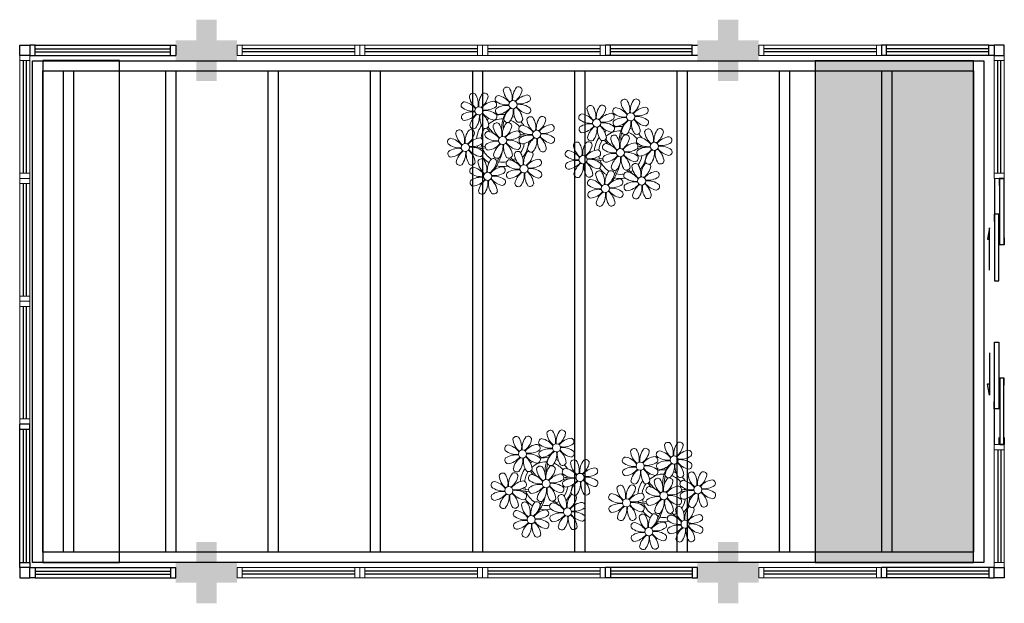
# Model space of a CAD drawing. Units: millimetres. Extents: x 2921 to 3644, y 954 to 1435.
# Drawn here: x 3063 to 3073, y 1297 to 1303 of the extents above; entities that cross this region are included whole.
import ezdxf

# ---------------------------------------------------------------- set-up
doc = ezdxf.new("R2010")
doc.units = ezdxf.units.MM
doc.linetypes.add('CONTINUO', pattern=[0])
doc.linetypes.add('TRACEJADA2', pattern=[0.375, 0.25, -0.125])
for name, color, linetype in [('BASE ELETRICA', 253, 'Continuous'), ('BASE ELÉTRICA 2', 30, 'Continuous'), ('LAYOUT', 4, 'Continuous')]:
    doc.layers.add(name, color=color, linetype=linetype)

# ---------------------------------------------------------------- blocks, each defined once
blk = doc.blocks.new('PERGOLA')
at = {"layer": 'BASE ELETRICA'}
for p, q in [((109631.0825, -73528.9079), (109631.0825, -73524.0079)), ((109631.0825, -73524.0079), (109640.3825, -73524.0079)), ((109640.3825, -73524.0079), (109640.3825, -73528.9079)), ((109631.1825, -73528.8079), (109631.1825, -73524.1079)), ((109631.1825, -73524.1079), (109640.2825, -73524.1079)), ((109631.9825, -73528.8079), (109631.9825, -73524.1079)), ((109632.0825, -73528.8079), (109632.0825, -73524.1079)), ((109632.9825, -73528.8079), (109632.9825, -73524.1079)), ((109633.0825, -73528.8079), (109633.0825, -73524.1079)), ((109633.9825, -73528.8079), (109633.9825, -73524.1079)), ((109634.0825, -73528.8079), (109634.0825, -73524.1079)), ((109634.9825, -73528.8079), (109634.9825, -73524.1079)), ((109635.0825, -73528.8079), (109635.0825, -73524.1079)), ((109635.9825, -73528.8079), (109635.9825, -73524.1079)), ((109636.0825, -73528.8079), (109636.0825, -73524.1079)), ((109636.9825, -73528.8079), (109636.9825, -73524.1079)), ((109637.0825, -73528.8079), (109637.0825, -73524.1079)), ((109637.9825, -73528.8079), (109637.9825, -73524.1079)), ((109638.0825, -73528.8079), (109638.0825, -73524.1079)), ((109638.9825, -73528.8079), (109638.9825, -73524.1079)), ((109639.0825, -73528.8079), (109639.0825, -73524.1079)), ((109639.9825, -73528.8079), (109639.9825, -73524.1079)), ((109640.0825, -73528.8079), (109640.0825, -73524.1079)), ((109640.2825, -73524.1079), (109640.2825, -73528.8079)), ((109640.2825, -73528.8079), (109631.1825, -73528.8079)), ((109640.3825, -73528.9079), (109631.0825, -73528.9079))]:
    blk.add_line(p, q, dxfattribs=at)
blk = doc.blocks.new('P8')
at = {"layer": 'BASE ELETRICA', "lineweight": 5}
for centre in [(1.76, 2.06), (-5.34, 0.59), (24.76, -0.31), (17.66, -1.78), (6.12, -3.59), (-7.82, -6.17), (-1.18, -4.96), (29.12, -5.96), (21.82, -7.32), (15.19, -8.54), (-3.19, -11.95), (3.45, -10.74), (26.45, -13.11), (19.81, -14.32)]:
    blk.add_circle(centre, 0.8, dxfattribs=at)
for centre, radius, start, end in [((-6.53, 3.3), 0.728, 54.2412, 163.9318), ((-9, 1.92), 3.5, 350.922, 34.2835), ((-1.97, 1.8), 3.44, 140.5128, 186.8599), ((-4.27, 3.35), 0.728, 9.2412, 118.9318), ((0.57, 4.76), 0.728, 54.2412, 163.9318), ((3.29, 5.3), 3.44, 185.5128, 231.8599), ((-1.9, 3.38), 3.5, 350.922, 34.2835), ((5.14, 3.27), 3.44, 140.5128, 186.8599), ((0.11, 5.58), 3.5, 305.922, 349.2835), ((5, 0.53), 3.44, 95.5128, 141.8599), ((2.84, 4.81), 0.728, 9.2412, 118.9318), ((4.47, 3.25), 0.728, 324.2412, 73.9318), ((-8.1, 1.67), 0.728, 99.2412, 208.9318), ((-8.86, -1.06), 3.5, 35.922, 79.2835), ((-3.81, 3.83), 3.44, 185.5128, 231.8599), ((-6.99, 4.12), 3.5, 305.922, 349.2835), ((-2.1, -0.94), 3.44, 95.5128, 141.8599), ((-2.63, 1.78), 0.728, 324.2412, 73.9318), ((-0.99, 3.13), 0.728, 99.2412, 208.9318), ((0.55, 5.43), 3.44, 230.5128, 276.8599), ((-1.76, 0.41), 3.5, 35.922, 79.2835), ((3.09, 5.71), 3.5, 260.922, 304.2835), ((2.97, -1.32), 3.44, 50.5128, 96.8599), ((23.57, 2.4), 0.728, 54.2412, 163.9318), ((26.3, 2.93), 3.44, 185.5128, 231.8599), ((21.11, 1.01), 3.5, 350.922, 34.2835), ((28.14, 0.9), 3.44, 140.5128, 186.8599), ((23.12, 3.21), 3.5, 305.922, 349.2835), ((25.84, 2.44), 0.728, 9.2412, 118.9318), ((-6.55, 3.97), 3.44, 230.5128, 276.8599), ((-6.67, -3.07), 3.5, 80.922, 124.2835), ((-8.58, 2.12), 3.44, 275.5128, 321.8599), ((-8.82, -6.75), 7.93, 54.9163, 59.0708), ((-6.87, -2.65), 3.44, 5.5128, 51.8599), ((-1.81, 2.24), 3.5, 215.922, 259.2835), ((-4.01, 4.25), 3.5, 260.922, 304.2835), ((-4.13, -2.78), 3.44, 50.5128, 96.8599), ((-1.18, -4.96), 5.09, 76.6257, 101.2054), ((-0.95, 0.87), 0.728, 144.2412, 253.9318), ((0.44, -1.6), 3.5, 80.922, 124.2835), ((-1.48, 3.59), 3.44, 275.5128, 321.8599), ((8.57, -4.96), 9.9, 144.6026, 166.3715), ((3.41, -1.47), 3.5, 125.922, 169.2835), ((-1.61, 0.85), 3.44, 320.5128, 6.8599), ((5.42, 0.73), 3.5, 170.922, 214.2835), ((0.23, -1.19), 3.44, 5.5128, 51.8599), ((5.29, 3.7), 3.5, 215.922, 259.2835), ((4.52, 0.98), 0.728, 279.2412, 28.9318), ((14.91, -0.7), 0.728, 99.2412, 208.9318), ((14.14, -3.42), 3.5, 35.922, 79.2835), ((16.47, 0.93), 0.728, 54.2412, 163.9318), ((19.19, 1.47), 3.44, 185.5128, 231.8599), ((14, -0.45), 3.5, 350.922, 34.2835), ((21.04, -0.57), 3.44, 140.5128, 186.8599), ((16.01, 1.75), 3.5, 305.922, 349.2835), ((20.9, -3.31), 3.44, 95.5128, 141.8599), ((18.74, 0.98), 0.728, 9.2412, 118.9318), ((20.37, -0.58), 0.728, 324.2412, 73.9318), ((22.01, 0.76), 0.728, 99.2412, 208.9318), ((23.56, 3.06), 3.44, 230.5128, 276.8599), ((21.24, -1.96), 3.5, 35.922, 79.2835), ((28.01, -1.84), 3.44, 95.5128, 141.8599), ((26.09, 3.35), 3.5, 260.922, 304.2835), ((27.47, 0.88), 0.728, 324.2412, 73.9318), ((-8.05, -0.6), 0.728, 144.2412, 253.9318), ((-3.69, -2.93), 3.5, 125.922, 169.2835), ((-1.18, -4.96), 5.09, 139.6216, 177.2535), ((-8.71, -0.62), 3.44, 320.5128, 6.8599), ((-1.68, -0.73), 3.5, 170.922, 214.2835), ((-1.18, -4.96), 5.09, 121.5115, 123.9034), ((-8.82, -6.75), 7.93, 40.153, 49.1957), ((-1.18, -4.96), 4.25, 117.8024, 125.3101), ((-2.37, -2.25), 0.728, 54.2412, 163.9318), ((-7.3, -5.44), 6.22, 38.976, 44.1425), ((-2.58, -0.48), 0.728, 279.2412, 28.9318), ((-4.84, -3.63), 3.5, 350.922, 34.2835), ((-1.18, -4.96), 4.25, 79.5079, 99.958), ((2.2, -3.75), 3.44, 140.5128, 186.8599), ((-0.1, -2.2), 0.728, 9.2412, 118.9318), ((8.57, -4.96), 9.6, 152.8823, 159.0916), ((-1.18, -4.96), 4.25, 74.1954, 75.3637), ((0.69, -0.7), 0.728, 189.2412, 298.9318), ((-1.18, -4.96), 4.25, 21.2258, 58.4551), ((-1.18, -4.96), 5.09, 36.338, 58.3289), ((2.95, -0.65), 0.728, 234.2412, 343.9318), ((3.36, -2.52), 0.728, 99.2412, 208.9318), ((2.6, -5.24), 3.5, 35.922, 79.2835), ((4.93, -0.88), 0.728, 54.2412, 163.9318), ((7.65, -0.35), 3.44, 185.5128, 231.8599), ((2.46, -2.26), 3.5, 350.922, 34.2835), ((9.49, -2.38), 3.44, 140.5128, 186.8599), ((4.47, -0.07), 3.5, 305.922, 349.2835), ((9.36, -5.12), 3.44, 95.5128, 141.8599), ((7.19, -0.83), 0.728, 9.2412, 118.9318), ((8.83, -2.4), 0.728, 324.2412, 73.9318), ((16.45, 1.6), 3.44, 230.5128, 276.8599), ((18.99, 1.88), 3.5, 260.922, 304.2835), ((18.87, -5.15), 3.44, 50.5128, 96.8599), ((22.06, -1.5), 0.728, 144.2412, 253.9318), ((23.44, -3.97), 3.5, 80.922, 124.2835), ((21.52, 1.22), 3.44, 275.5128, 321.8599), ((31.57, -7.33), 9.9, 144.6026, 166.3715), ((26.41, -3.84), 3.5, 125.922, 169.2835), ((21.39, -1.52), 3.44, 320.5128, 6.8599), ((28.42, -1.64), 3.5, 170.922, 214.2835), ((23.23, -3.55), 3.44, 5.5128, 51.8599), ((28.29, 1.34), 3.5, 215.922, 259.2835), ((25.97, -3.69), 3.44, 50.5128, 96.8599), ((27.52, -1.39), 0.728, 279.2412, 28.9318), ((-9.01, -3.46), 0.728, 54.2412, 163.9318), ((-6.29, -2.93), 3.44, 185.5128, 231.8599), ((-11.48, -4.85), 3.5, 350.922, 34.2835), ((-4.44, -4.96), 3.44, 140.5128, 186.8599), ((-9.47, -2.65), 3.5, 305.922, 349.2835), ((-6.41, -2.16), 0.728, 189.2412, 228.0026), ((-6.74, -3.41), 0.728, 9.2412, 118.9318), ((-6.41, -2.16), 0.728, 282.5071, 298.9318), ((-1.18, -4.96), 4.25, 145.4192, 172.0062), ((-3.94, -3.88), 0.728, 99.2412, 208.9318), ((-4.15, -2.12), 0.728, 234.2412, 343.9318), ((-4.7, -6.6), 3.5, 35.922, 79.2835), ((0.35, -1.71), 3.44, 185.5128, 231.8599), ((-7.3, -5.44), 6.22, 11.8879, 16.4018), ((-2.83, -1.43), 3.5, 305.922, 349.2835), ((2.06, -6.49), 3.44, 95.5128, 141.8599), ((1.53, -3.77), 0.728, 324.2412, 73.9318), ((4.21, -13.17), 9.86, 94.2878, 101.6908), ((4.21, -13.17), 9.56, 88.9574, 101.8062), ((4.91, -0.22), 3.44, 230.5128, 276.8599), ((4.79, -7.25), 3.5, 80.922, 124.2835), ((-1.18, -4.96), 4.25, 9.7434, 17.1061), ((-1.18, -4.96), 5.09, 12.0535, 15.1524), ((4.21, -13.17), 9.56, 83.3221, 84.8757), ((7.45, 0.07), 3.5, 260.922, 304.2835), ((7.33, -6.97), 3.44, 50.5128, 96.8599), ((14.95, -2.97), 0.728, 144.2412, 253.9318), ((16.34, -5.43), 3.5, 80.922, 124.2835), ((14.42, -0.25), 3.44, 275.5128, 321.8599), ((19.31, -5.3), 3.5, 125.922, 169.2835), ((14.29, -2.98), 3.44, 320.5128, 6.8599), ((21.32, -3.1), 3.5, 170.922, 214.2835), ((14.18, -9.12), 7.93, 54.9163, 59.0708), ((16.13, -5.02), 3.44, 5.5128, 51.8599), ((21.19, -0.13), 3.5, 215.922, 259.2835), ((21.82, -7.32), 5.09, 121.5115, 123.9034), ((14.18, -9.12), 7.93, 40.153, 49.1957), ((21.82, -7.32), 4.25, 117.8024, 125.3101), ((15.7, -7.81), 6.22, 38.976, 44.1425), ((20.42, -2.85), 0.728, 279.2412, 28.9318), ((21.82, -7.32), 5.09, 76.6257, 101.2054), ((21.82, -7.32), 4.25, 79.5079, 99.958), ((22.9, -4.57), 0.728, 9.2412, 118.9318), ((31.57, -7.33), 9.6, 152.8823, 159.0916), ((21.82, -7.32), 4.25, 74.1954, 75.3637), ((23.69, -3.07), 0.728, 189.2412, 298.9318), ((21.82, -7.32), 4.25, 21.2258, 58.4551), ((21.82, -7.32), 5.09, 36.338, 58.3289), ((25.96, -3.02), 0.728, 234.2412, 343.9318), ((27.93, -3.25), 0.728, 54.2412, 163.9318), ((30.65, -2.72), 3.44, 185.5128, 231.8599), ((25.46, -4.63), 3.5, 350.922, 34.2835), ((32.5, -4.75), 3.44, 140.5128, 186.8599), ((27.47, -2.44), 3.5, 305.922, 349.2835), ((30.2, -3.2), 0.728, 9.2412, 118.9318), ((-10.57, -5.1), 0.728, 99.2412, 208.9318), ((-9.03, -2.8), 3.44, 230.5128, 276.8599), ((-11.34, -7.82), 3.5, 35.922, 79.2835), ((-4.58, -7.7), 3.44, 95.5128, 141.8599), ((-6.49, -2.51), 3.5, 260.922, 304.2835), ((-6.53, 2), 7.99, 274.6501, 284.8641), ((-5.11, -4.98), 0.728, 324.2412, 73.9318), ((-3.89, -6.15), 0.728, 144.2412, 253.9318), ((-2.39, -1.58), 3.44, 230.5128, 276.8599), ((-2.51, -8.61), 3.5, 80.922, 124.2835), ((-4.42, -3.43), 3.44, 275.5128, 321.8599), ((0.47, -8.48), 3.5, 125.922, 169.2835), ((-4.55, -6.17), 3.44, 320.5128, 6.8599), ((2.48, -6.28), 3.5, 170.922, 214.2835), ((-2.71, -8.2), 3.44, 5.5128, 51.8599), ((2.35, -3.31), 3.5, 215.922, 259.2835), ((0.15, -1.3), 3.5, 260.922, 304.2835), ((0.03, -8.33), 3.44, 50.5128, 96.8599), ((1.58, -6.03), 0.728, 279.2412, 28.9318), ((-1.18, -4.96), 4.25, 326.3984, 353.8236), ((3.41, -4.78), 0.728, 144.2412, 253.9318), ((-1.18, -4.96), 5.09, 324.3663, 355.6451), ((2.88, -2.06), 3.44, 275.5128, 321.8599), ((7.77, -7.12), 3.5, 125.922, 169.2835), ((2.75, -4.8), 3.44, 320.5128, 6.8599), ((9.78, -4.92), 3.5, 170.922, 214.2835), ((4.59, -6.83), 3.44, 5.5128, 51.8599), ((9.65, -1.94), 3.5, 215.922, 259.2835), ((8.88, -4.67), 0.728, 279.2412, 28.9318), ((14, -5.83), 0.728, 54.2412, 163.9318), ((16.72, -5.3), 3.44, 185.5128, 231.8599), ((11.53, -7.21), 3.5, 350.922, 34.2835), ((18.56, -7.33), 3.44, 140.5128, 186.8599), ((13.54, -5.02), 3.5, 305.922, 349.2835), ((16.59, -4.53), 0.728, 189.2412, 228.0026), ((16.26, -5.78), 0.728, 9.2412, 118.9318), ((21.82, -7.32), 5.09, 139.6216, 177.2535), ((16.59, -4.53), 0.728, 282.5071, 298.9318), ((21.82, -7.32), 4.25, 145.4192, 172.0062), ((19.07, -6.25), 0.728, 99.2412, 208.9318), ((18.85, -4.48), 0.728, 234.2412, 343.9318), ((18.3, -8.97), 3.5, 35.922, 79.2835), ((20.63, -4.62), 0.728, 54.2412, 163.9318), ((23.35, -4.08), 3.44, 185.5128, 231.8599), ((18.16, -6), 3.5, 350.922, 34.2835), ((25.2, -6.12), 3.44, 140.5128, 186.8599), ((20.17, -3.8), 3.5, 305.922, 349.2835), ((25.06, -8.85), 3.44, 95.5128, 141.8599), ((24.53, -6.13), 0.728, 324.2412, 73.9318), ((27.22, -15.54), 9.86, 94.2878, 101.6908), ((26.37, -4.89), 0.728, 99.2412, 208.9318), ((27.91, -2.59), 3.44, 230.5128, 276.8599), ((25.6, -7.61), 3.5, 35.922, 79.2835), ((32.36, -7.49), 3.44, 95.5128, 141.8599), ((30.45, -2.3), 3.5, 260.922, 304.2835), ((31.83, -4.77), 0.728, 324.2412, 73.9318), ((-10.53, -7.36), 0.728, 144.2412, 253.9318), ((-9.14, -9.83), 3.5, 80.922, 124.2835), ((-11.06, -4.64), 3.44, 275.5128, 321.8599), ((-6.17, -9.7), 3.5, 125.922, 169.2835), ((-11.19, -7.38), 3.44, 320.5128, 6.8599), ((-4.16, -7.5), 3.5, 170.922, 214.2835), ((-9.35, -9.41), 3.44, 5.5128, 51.8599), ((-4.29, -4.52), 3.5, 215.922, 259.2835), ((-6.61, -9.55), 3.44, 50.5128, 96.8599), ((-5.94, 0.19), 6.42, 271.8189, 281.906), ((-1.18, -4.96), 4.25, 191.7544, 192.795), ((-1.18, -4.96), 4.25, 196.8647, 200.2384), ((-5.06, -7.25), 0.728, 279.2412, 28.9318), ((-1.18, -4.96), 4.25, 219.4845, 248.6966), ((-6.98, -7.29), 6.03, 324.6409, 3.3511), ((-6.74, -7.38), 5.49, 344.0711, 2.6448), ((-6.54, -13.62), 10.2, 36.2927, 45.4646), ((-6.54, -13.62), 10.5, 36.411, 41.5755), ((2.26, -8.03), 0.728, 54.2412, 163.9318), ((-0.21, -9.41), 3.5, 350.922, 34.2835), ((6.82, -9.53), 3.44, 140.5128, 186.8599), ((4.52, -7.98), 0.728, 9.2412, 118.9318), ((5.05, -6.35), 0.728, 189.2412, 298.9318), ((7.31, -6.3), 0.728, 234.2412, 343.9318), ((12.43, -7.47), 0.728, 99.2412, 208.9318), ((11.66, -10.19), 3.5, 35.922, 79.2835), ((18.43, -10.07), 3.44, 95.5128, 141.8599), ((17.9, -7.35), 0.728, 324.2412, 73.9318), ((20.61, -3.95), 3.44, 230.5128, 276.8599), ((20.5, -10.98), 3.5, 80.922, 124.2835), ((15.7, -7.81), 6.22, 11.8879, 16.4018), ((23.15, -3.67), 3.5, 260.922, 304.2835), ((23.03, -10.7), 3.44, 50.5128, 96.8599), ((27.22, -15.54), 9.56, 88.9574, 101.8062), ((26.41, -7.15), 0.728, 144.2412, 253.9318), ((27.8, -9.62), 3.5, 80.922, 124.2835), ((21.82, -7.32), 4.25, 9.7434, 17.1061), ((25.88, -4.43), 3.44, 275.5128, 321.8599), ((21.82, -7.32), 5.09, 12.0535, 15.1524), ((30.77, -9.49), 3.5, 125.922, 169.2835), ((27.22, -15.54), 9.56, 83.3221, 84.8757), ((25.75, -7.17), 3.44, 320.5128, 6.8599), ((32.78, -7.29), 3.5, 170.922, 214.2835), ((27.59, -9.2), 3.44, 5.5128, 51.8599), ((32.65, -4.31), 3.5, 215.922, 259.2835), ((30.33, -9.33), 3.44, 50.5128, 96.8599), ((31.88, -7.04), 0.728, 279.2412, 28.9318), ((-8.89, -8.93), 0.728, 189.2412, 298.9318), ((-6.63, -8.88), 0.728, 234.2412, 343.9318), ((-1.18, -4.96), 5.09, 214.7168, 225.8089), ((-4.38, -9.25), 0.728, 54.2412, 163.9318), ((-1.66, -8.71), 3.44, 185.5128, 231.8599), ((-6.85, -10.63), 3.5, 350.922, 34.2835), ((-1.18, -4.96), 5.09, 242.3459, 248.0677), ((0.19, -10.75), 3.44, 140.5128, 186.8599), ((-2.25, -7.71), 0.728, 189.2412, 298.9318), ((-4.84, -8.43), 3.5, 305.922, 349.2835), ((-2.11, -9.2), 0.728, 9.2412, 118.9318), ((-1.18, -4.96), 4.25, 268.8569, 310.9878), ((0.01, -7.66), 0.728, 234.2412, 343.9318), ((0.69, -9.66), 0.728, 99.2412, 208.9318), ((-0.08, -12.39), 3.5, 35.922, 79.2835), ((-1.18, -4.96), 5.09, 302.0643, 307.1567), ((4.98, -7.5), 3.44, 185.5128, 231.8599), ((1.8, -7.21), 3.5, 305.922, 349.2835), ((6.69, -12.27), 3.44, 95.5128, 141.8599), ((6.16, -9.55), 0.728, 324.2412, 73.9318), ((12.48, -9.73), 0.728, 144.2412, 253.9318), ((13.98, -5.17), 3.44, 230.5128, 276.8599), ((13.86, -12.2), 3.5, 80.922, 124.2835), ((11.95, -7.01), 3.44, 275.5128, 321.8599), ((16.83, -12.07), 3.5, 125.922, 169.2835), ((11.81, -9.75), 3.44, 320.5128, 6.8599), ((18.84, -9.87), 3.5, 170.922, 214.2835), ((13.66, -11.78), 3.44, 5.5128, 51.8599), ((18.71, -6.89), 3.5, 215.922, 259.2835), ((16.51, -4.88), 3.5, 260.922, 304.2835), ((16.4, -11.92), 3.44, 50.5128, 96.8599), ((16.48, -0.37), 7.99, 274.6501, 284.8641), ((17.06, -2.18), 6.42, 271.8189, 281.906), ((21.82, -7.32), 4.25, 191.7544, 192.795), ((21.82, -7.32), 4.25, 196.8647, 200.2384), ((17.94, -9.62), 0.728, 279.2412, 28.9318), ((19.11, -8.52), 0.728, 144.2412, 253.9318), ((18.58, -5.79), 3.44, 275.5128, 321.8599), ((23.47, -10.85), 3.5, 125.922, 169.2835), ((16.02, -9.66), 6.03, 324.6409, 3.3511), ((18.45, -8.53), 3.44, 320.5128, 6.8599), ((16.26, -9.74), 5.49, 344.0711, 2.6448), ((25.48, -8.65), 3.5, 170.922, 214.2835), ((20.29, -10.57), 3.44, 5.5128, 51.8599), ((25.35, -5.68), 3.5, 215.922, 259.2835), ((16.46, -15.99), 10.2, 36.2927, 45.4646), ((16.46, -15.99), 10.5, 36.411, 41.5755), ((24.58, -8.4), 0.728, 279.2412, 28.9318), ((21.82, -7.32), 4.25, 326.3984, 353.8236), ((21.82, -7.32), 5.09, 324.3663, 355.6451), ((27.53, -10.35), 0.728, 9.2412, 118.9318), ((28.05, -8.72), 0.728, 189.2412, 298.9318), ((30.31, -8.67), 0.728, 234.2412, 343.9318), ((-5.95, -10.88), 0.728, 99.2412, 208.9318), ((-4.4, -8.58), 3.44, 230.5128, 276.8599), ((-6.71, -13.6), 3.5, 35.922, 79.2835), ((0.05, -13.48), 3.44, 95.5128, 141.8599), ((-1.86, -8.3), 3.5, 260.922, 304.2835), ((-1.18, -4.96), 5.09, 265.1392, 283.4645), ((-0.48, -10.76), 0.728, 324.2412, 73.9318), ((0.74, -11.93), 0.728, 144.2412, 253.9318), ((2.24, -7.36), 3.44, 230.5128, 276.8599), ((2.12, -14.4), 3.5, 80.922, 124.2835), ((0.21, -9.21), 3.44, 275.5128, 321.8599), ((5.1, -14.26), 3.5, 125.922, 169.2835), ((0.08, -11.95), 3.44, 320.5128, 6.8599), ((7.11, -12.06), 3.5, 170.922, 214.2835), ((1.92, -13.98), 3.44, 5.5128, 51.8599), ((6.98, -9.09), 3.5, 215.922, 259.2835), ((4.78, -7.08), 3.5, 260.922, 304.2835), ((4.66, -14.11), 3.44, 50.5128, 96.8599), ((6.21, -11.81), 0.728, 279.2412, 28.9318), ((14.11, -11.3), 0.728, 189.2412, 298.9318), ((16.38, -11.25), 0.728, 234.2412, 343.9318), ((21.82, -7.32), 5.09, 214.7168, 225.8089), ((18.62, -11.61), 0.728, 54.2412, 163.9318), ((21.34, -11.08), 3.44, 185.5128, 231.8599), ((21.82, -7.32), 4.25, 219.4845, 248.6966), ((16.16, -13), 3.5, 350.922, 34.2835), ((23.19, -13.11), 3.44, 140.5128, 186.8599), ((20.75, -10.08), 0.728, 189.2412, 298.9318), ((18.17, -10.8), 3.5, 305.922, 349.2835), ((20.89, -11.57), 0.728, 9.2412, 118.9318), ((21.82, -7.32), 4.25, 268.8569, 310.9878), ((23.01, -10.03), 0.728, 234.2412, 343.9318), ((23.69, -12.03), 0.728, 99.2412, 208.9318), ((22.93, -14.76), 3.5, 35.922, 79.2835), ((21.82, -7.32), 5.09, 302.0643, 307.1567), ((25.26, -10.4), 0.728, 54.2412, 163.9318), ((27.98, -9.87), 3.44, 185.5128, 231.8599), ((22.79, -11.78), 3.5, 350.922, 34.2835), ((29.83, -11.9), 3.44, 140.5128, 186.8599), ((24.8, -9.58), 3.5, 305.922, 349.2835), ((29.69, -14.64), 3.44, 95.5128, 141.8599), ((29.16, -11.92), 0.728, 324.2412, 73.9318), ((-5.9, -13.15), 0.728, 144.2412, 253.9318), ((-4.51, -15.61), 3.5, 80.922, 124.2835), ((-6.43, -10.42), 3.44, 275.5128, 321.8599), ((-1.54, -15.48), 3.5, 125.922, 169.2835), ((-6.56, -13.16), 3.44, 320.5128, 6.8599), ((0.47, -13.28), 3.5, 170.922, 214.2835), ((-4.72, -15.2), 3.44, 5.5128, 51.8599), ((0.34, -10.31), 3.5, 215.922, 259.2835), ((-1.98, -15.33), 3.44, 50.5128, 96.8599), ((-0.43, -13.03), 0.728, 279.2412, 28.9318), ((17.06, -13.25), 0.728, 99.2412, 208.9318), ((16.29, -15.97), 3.5, 35.922, 79.2835), ((21.82, -7.32), 5.09, 242.3459, 248.0677), ((23.06, -15.85), 3.44, 95.5128, 141.8599), ((21.82, -7.32), 5.09, 265.1392, 283.4645), ((22.52, -13.13), 0.728, 324.2412, 73.9318), ((25.24, -9.73), 3.44, 230.5128, 276.8599), ((25.13, -16.77), 3.5, 80.922, 124.2835), ((27.78, -9.45), 3.5, 260.922, 304.2835), ((27.66, -16.48), 3.44, 50.5128, 96.8599), ((-4.26, -14.71), 0.728, 189.2412, 298.9318), ((-2, -14.66), 0.728, 234.2412, 343.9318), ((2.38, -13.5), 0.728, 189.2412, 298.9318), ((4.64, -13.45), 0.728, 234.2412, 343.9318), ((17.11, -15.51), 0.728, 144.2412, 253.9318), ((18.6, -10.95), 3.44, 230.5128, 276.8599), ((18.49, -17.98), 3.5, 80.922, 124.2835), ((16.57, -12.79), 3.44, 275.5128, 321.8599), ((21.46, -17.85), 3.5, 125.922, 169.2835), ((16.44, -15.53), 3.44, 320.5128, 6.8599), ((23.47, -15.65), 3.5, 170.922, 214.2835), ((18.28, -17.56), 3.44, 5.5128, 51.8599), ((23.34, -12.67), 3.5, 215.922, 259.2835), ((21.14, -10.66), 3.5, 260.922, 304.2835), ((21.02, -17.7), 3.44, 50.5128, 96.8599), ((22.57, -15.4), 0.728, 279.2412, 28.9318), ((23.74, -14.3), 0.728, 144.2412, 253.9318), ((23.21, -11.58), 3.44, 275.5128, 321.8599), ((28.1, -16.63), 3.5, 125.922, 169.2835), ((23.08, -14.32), 3.44, 320.5128, 6.8599), ((30.11, -14.43), 3.5, 170.922, 214.2835), ((24.92, -16.35), 3.44, 5.5128, 51.8599), ((29.98, -11.46), 3.5, 215.922, 259.2835), ((29.21, -14.18), 0.728, 279.2412, 28.9318), ((18.74, -17.08), 0.728, 189.2412, 298.9318), ((21, -17.03), 0.728, 234.2412, 343.9318), ((25.38, -15.86), 0.728, 189.2412, 298.9318), ((27.64, -15.82), 0.728, 234.2412, 343.9318)]:
    blk.add_arc(centre, radius, start, end, dxfattribs=at)
blk = doc.blocks.new('esquadria 1.50')
at = {"layer": 'BASE ELETRICA'}
for p, q in [((0.05, 0.0637), (1.15, 0.0637)), ((0.05, 0.0337), (1.15, 0.0337))]:
    blk.add_line(p, q, dxfattribs=at)
at = {"layer": 'BASE ELÉTRICA 2', "lineweight": 5}
for p, q in [((0, 0.1), (0.05, 0.1)), ((0, 0), (0, 0.1)), ((0.05, 0.1), (1.15, 0.1)), ((0.05, 0.1), (0.05, 0)), ((1.15, 0.1), (1.15, 0)), ((1.15, 0.1), (1.2, 0.1)), ((1.2, 0), (1.2, 0.1)), ((0.05, 0), (0, 0)), ((0.05, 0), (1.15, 0)), ((1.15, 0), (1.2, 0))]:
    blk.add_line(p, q, dxfattribs=at)
blk = doc.blocks.new('IMPLANT F')
at = {"layer": 'BASE ELETRICA'}
for points in [[(5874.7341, -272.7789), (5874.5341, -272.7789), (5874.5341, -272.9789), (5874.3341, -272.9789), (5874.3341, -272.7789), (5874.1341, -272.7789), (5874.1341, -272.5789), (5874.3341, -272.5789), (5874.3341, -272.3789), (5874.5341, -272.3789), (5874.5341, -272.5789), (5874.7341, -272.5789)], [(5879.8341, -272.7789), (5879.6341, -272.7789), (5879.6341, -272.9789), (5879.4341, -272.9789), (5879.4341, -272.7789), (5879.2341, -272.7789), (5879.2341, -272.5789), (5879.4341, -272.5789), (5879.4341, -272.3789), (5879.6341, -272.3789), (5879.6341, -272.5789), (5879.8341, -272.5789)], [(5879.8341, -272.7789), (5879.6341, -272.7789), (5879.6341, -272.9789), (5879.4341, -272.9789), (5879.4341, -272.7789), (5879.2341, -272.7789), (5879.2341, -272.5789), (5879.4341, -272.5789), (5879.4341, -272.3789), (5879.6341, -272.3789), (5879.6341, -272.5789), (5879.8341, -272.5789)], [(5874.7341, -277.8789), (5874.5341, -277.8789), (5874.5341, -278.0789), (5874.3341, -278.0789), (5874.3341, -277.8789), (5874.1341, -277.8789), (5874.1341, -277.6789), (5874.3341, -277.6789), (5874.3341, -277.4789), (5874.5341, -277.4789), (5874.5341, -277.6789), (5874.7341, -277.6789)], [(5879.8341, -277.8789), (5879.6341, -277.8789), (5879.6341, -278.0789), (5879.4341, -278.0789), (5879.4341, -277.8789), (5879.2341, -277.8789), (5879.2341, -277.6789), (5879.4341, -277.6789), (5879.4341, -277.4789), (5879.6341, -277.4789), (5879.6341, -277.6789), (5879.8341, -277.6789)], [(5879.8341, -277.8789), (5879.6341, -277.8789), (5879.6341, -278.0789), (5879.4341, -278.0789), (5879.4341, -277.8789), (5879.2341, -277.8789), (5879.2341, -277.6789), (5879.4341, -277.6789), (5879.4341, -277.4789), (5879.6341, -277.4789), (5879.6341, -277.6789), (5879.8341, -277.6789)]]:
    blk.add_hatch(color=256, dxfattribs=at).paths.add_polyline_path(points)
h = blk.add_hatch(dxfattribs=at)
h.set_pattern_fill('AR-SAND', color=256, scale=0.002, angle=90)
h.set_pattern_definition([(127.5, (7207.15251, -3386.87626), (-0.0978826475, -0.0032000626), [0, -0.077216, 0, -0.08636, 0, -0.08255]), (97.5, (7207.15251, -3386.87626), (-0.14336502, 0.0899046566), [0, -0.041656, 0, -0.069596, 0, -0.02667]), (57.5, (7207.15251, -3386.93874), (-0.000287437, 0.158198474), [0, -0.0254, 0, -0.09144, 0, -0.11938]), (47.5, (7207.15251, -3386.93874), (-0.0445858647, 0.1527112905), [0, -0.0127, 0, -0.059944, 0, -0.06858])])
h.paths.add_polyline_path([(5881.9341, -277.679), (5881.9341, -272.779), (5880.3841, -272.779), (5880.3841, -277.679)])
for p, q in [((5872.7588, -272.6626), (5874.0841, -272.6626)), ((5879.1841, -272.6626), (5878.3841, -272.6626)), ((5882.0842, -272.6626), (5881.0841, -272.6626)), ((5872.7588, -272.6926), (5874.0841, -272.6926)), ((5879.1841, -272.6926), (5878.3841, -272.6926)), ((5882.0842, -272.6926), (5881.0841, -272.6926)), ((5882.1392, -273.9289), (5882.1392, -274.2789)), ((5882.1392, -276.529), (5882.1392, -276.179)), ((5872.6451, -277.679), (5872.6451, -276.3789)), ((5872.6751, -277.679), (5872.6751, -276.3789)), ((5872.7588, -277.7653), (5874.0841, -277.7653)), ((5882.0842, -277.7653), (5881.0841, -277.7653)), ((5872.7588, -277.7953), (5874.0841, -277.7953)), ((5882.0842, -277.7953), (5881.0841, -277.7953))]:
    blk.add_line(p, q, dxfattribs=at)
at = {"layer": 'BASE ELETRICA', "ltscale": 0.5}
for p, q in [((5879.1841, -277.7653), (5878.3841, -277.7653)), ((5879.1841, -277.7953), (5878.3841, -277.7953))]:
    blk.add_line(p, q, dxfattribs=at)
at = {"layer": 'BASE ELETRICA', "linetype": 'CONTINUO'}
blk.add_lwpolyline([(5873.5841, -277.6789), (5873.5841, -272.7789), (5872.8341, -272.7789), (5872.8341, -277.6789)], close=True, dxfattribs=at)
at = {"layer": 'BASE ELETRICA', "elevation": 0}
for points in [[(5881.9341, -277.679), (5881.9341, -272.779), (5880.3841, -272.779), (5880.3841, -277.679)], [(5882.1892, -274.5789), (5882.1892, -273.9289), (5882.2292, -273.9289), (5882.2292, -274.5789)], [(5882.1392, -274.2789), (5882.1392, -274.9289), (5882.1792, -274.9289), (5882.1792, -274.2789)], [(5882.1392, -276.179), (5882.1392, -275.529), (5882.1792, -275.529), (5882.1792, -276.179)], [(5882.1892, -275.879), (5882.1892, -276.529), (5882.2292, -276.529), (5882.2292, -275.879)]]:
    blk.add_lwpolyline(points, close=True, dxfattribs=at)
for points in [[(5882.091, -274.8257), (5882.091, -274.411), (5882.0694, -274.5217), (5882.091, -274.5217)], [(5882.091, -275.6322), (5882.091, -276.0469), (5882.0694, -275.9362), (5882.091, -275.9362)]]:
    blk.add_lwpolyline(points, dxfattribs=at)
at = {"layer": 'BASE ELÉTRICA 2', "ltscale": 0.5}
for p, q in [((5872.7588, -272.6289), (5872.7088, -272.6289)), ((5872.7588, -272.6289), (5874.0841, -272.6289)), ((5878.3841, -272.6289), (5878.3341, -272.6289)), ((5879.1841, -272.6289), (5878.3841, -272.6289)), ((5878.3841, -272.7289), (5878.3841, -272.6289)), ((5879.1841, -272.7289), (5879.1841, -272.6289)), ((5879.1841, -272.6289), (5879.2341, -272.6289)), ((5881.0341, -272.6289), (5881.0341, -272.7289)), ((5881.0841, -272.6289), (5881.0341, -272.6289)), ((5881.0341, -272.6289), (5881.0341, -272.7289)), ((5882.0842, -272.6289), (5881.0841, -272.6289)), ((5881.0841, -272.7289), (5881.0841, -272.6289)), ((5882.0842, -272.7289), (5882.0842, -272.6289)), ((5882.0842, -272.6289), (5882.1342, -272.6289)), ((5882.1342, -272.6289), (5882.1342, -272.7289)), ((5872.7088, -272.7289), (5872.7588, -272.7289)), ((5878.3841, -272.7289, 0), (5878.3341, -272.7289, 0)), ((5878.4341, -272.7289), (5878.3341, -272.7289)), ((5879.1841, -272.7289), (5878.3841, -272.7289)), ((5879.2341, -272.7289), (5879.1841, -272.7289)), ((5881.0841, -272.7289), (5881.0341, -272.7289)), ((5881.1341, -272.7289), (5881.0341, -272.7289)), ((5882.0842, -272.7289), (5881.0841, -272.7289)), ((5882.1342, -272.7289), (5882.0842, -272.7289)), ((5872.7088, -276.3289), (5872.6088, -276.3289, 0)), ((5872.6088, -276.3789, 0), (5872.6088, -276.3289, 0)), ((5872.7088, -276.3289), (5872.6088, -276.3289)), ((5872.6088, -276.4289), (5872.6088, -276.3289)), ((5872.7088, -276.3789), (5872.7088, -276.3289)), ((5872.6088, -277.679), (5872.6088, -276.3789)), ((5872.6088, -276.3789), (5872.7088, -276.3789)), ((5872.7088, -277.679), (5872.7088, -276.3789)), ((5872.6088, -277.729), (5872.6088, -277.679)), ((5872.6088, -277.679), (5872.7088, -277.679)), ((5872.7088, -277.679), (5872.7088, -277.729)), ((5872.7088, -277.729), (5872.6088, -277.729)), ((5872.7088, -277.729), (5872.7588, -277.729)), ((5872.7088, -277.829), (5872.7088, -277.729)), ((5872.7588, -277.729), (5874.0841, -277.729)), ((5874.0341, -277.729), (5874.1341, -277.729)), ((5874.0841, -277.729), (5874.0841, -277.829)), ((5874.0841, -277.729), (5874.1341, -277.729)), ((5874.1341, -277.829), (5874.1341, -277.729)), ((5874.1341, -277.829), (5874.1341, -277.729)), ((5878.3341, -277.829), (5878.3341, -277.729, 0)), ((5878.3841, -277.729, 0), (5878.3341, -277.729, 0)), ((5878.3341, -277.829), (5878.3341, -277.729)), ((5878.4341, -277.729), (5878.3341, -277.729)), ((5879.1841, -277.729), (5878.3841, -277.729)), ((5878.3841, -277.729), (5878.3841, -277.829)), ((5879.2341, -277.729), (5879.1841, -277.729)), ((5879.1841, -277.729), (5879.1841, -277.829)), ((5879.2341, -277.829), (5879.2341, -277.729)), ((5881.0341, -277.829), (5881.0341, -277.729)), ((5881.0841, -277.729), (5881.0341, -277.729)), ((5881.0341, -277.829), (5881.0341, -277.729)), ((5881.1341, -277.729), (5881.0341, -277.729)), ((5882.0842, -277.729), (5881.0841, -277.729)), ((5881.0841, -277.729), (5881.0841, -277.829)), ((5882.1342, -277.729), (5882.0842, -277.729)), ((5882.0842, -277.729), (5882.0842, -277.829)), ((5882.1342, -277.829), (5882.1342, -277.729)), ((5872.7588, -277.829), (5872.7088, -277.829)), ((5872.7588, -277.829), (5874.0841, -277.829)), ((5874.0841, -277.829), (5874.1341, -277.829)), ((5878.3841, -277.829), (5878.3341, -277.829)), ((5879.1841, -277.829), (5878.3841, -277.829)), ((5879.1841, -277.829), (5879.2341, -277.829)), ((5881.0841, -277.829), (5881.0341, -277.829)), ((5882.0842, -277.829), (5881.0841, -277.829)), ((5882.0842, -277.829), (5882.1342, -277.829))]:
    blk.add_line(p, q, dxfattribs=at)
at = {"layer": 'BASE ELÉTRICA 2'}
for p, q in [((5872.7588, -272.7289), (5872.7588, -272.6289)), ((5874.0841, -272.7289), (5874.0841, -272.6289)), ((5874.0841, -272.6289), (5874.1341, -272.6289)), ((5874.1341, -272.6289), (5874.1341, -272.7289)), ((5874.1341, -272.6289), (5874.1341, -272.7289)), ((5872.7588, -272.7289), (5874.0841, -272.7289)), ((5874.0341, -272.7289), (5874.1341, -272.7289)), ((5872.7588, -277.729), (5872.7588, -277.829))]:
    blk.add_line(p, q, dxfattribs=at)
at = {"layer": 'BASE ELÉTRICA 2', "ltscale": 0.5, "elevation": 0}
for points in [[(5872.7088, -272.6289), (5872.7088, -272.7289), (5872.6088, -272.7289), (5872.6088, -272.6289)], [(5882.1342, -272.6289), (5882.1342, -272.7289), (5882.2342, -272.7289), (5882.2342, -272.6289)], [(5872.7088, -277.829), (5872.7088, -277.729), (5872.6088, -277.729), (5872.6088, -277.829)], [(5882.1342, -277.829), (5882.1342, -277.729), (5882.2342, -277.729), (5882.2342, -277.829)]]:
    blk.add_lwpolyline(points, close=True, dxfattribs=at)
for points in [[(5882.2342, -273.9989), (5882.2342, -273.9289), (5882.1842, -273.9289), (5882.1842, -273.9989)], [(5882.1842, -274.3489), (5882.1842, -274.2789), (5882.1342, -274.2789), (5882.1342, -274.3489)], [(5882.2342, -274.5089), (5882.2342, -274.5789), (5882.1842, -274.5789), (5882.1842, -274.5089)], [(5882.2342, -275.949), (5882.2342, -275.879), (5882.1842, -275.879), (5882.1842, -275.949)], [(5882.1842, -276.109), (5882.1842, -276.179), (5882.1342, -276.179), (5882.1342, -276.109)], [(5882.2342, -276.459), (5882.2342, -276.529), (5882.1842, -276.529), (5882.1842, -276.459)]]:
    blk.add_lwpolyline(points, dxfattribs=at)
at = {"layer": 'BASE ELETRICA', "linetype": 'TRACEJADA2', "zscale": 25.4, "rotation": 180}
blk.add_blockref('PERGOLA', (115513.1166, -73801.6869), dxfattribs=at)
at = {"layer": 'BASE ELETRICA', "xscale": 0.04999999999999716, "yscale": 0.04999999999999716, "zscale": 0.1, "rotation": 180}
for p in [(5878.4218, -273.9249), (5878.8467, -277.2767)]:
    blk.add_blockref('P8', p, dxfattribs=at)
at = {"layer": 'BASE ELÉTRICA 2', "rotation": 180}
for p in [(5875.9341, -272.6289), (5877.1341, -272.6289), (5878.3341, -272.6289)]:
    blk.add_blockref('esquadria 1.50', p, dxfattribs=at)
at = {"layer": 'BASE ELÉTRICA 2', "ltscale": 0.5}
for p, rotation in [((5881.0341, -272.6289), 180), ((5872.7088, -273.9289, 0), 90), ((5882.2342, -273.9289), 90), ((5872.7088, -275.1289, 0), 90), ((5872.7088, -276.3289), 90)]:
    blk.add_blockref('esquadria 1.50', p, dxfattribs=dict(at, rotation=rotation))
at = {"layer": 'BASE ELÉTRICA 2', "ltscale": 0.5, "xscale": -1, "rotation": 90}
blk.add_blockref('esquadria 1.50', (5882.2342, -276.529), dxfattribs=at)
at = {"layer": 'BASE ELÉTRICA 2', "ltscale": 0.5, "xscale": -1}
for p in [(5875.9341, -277.829), (5877.1341, -277.829), (5878.3341, -277.829), (5881.0341, -277.829)]:
    blk.add_blockref('esquadria 1.50', p, dxfattribs=at)

msp = doc.modelspace()

# ---------------------------------------------------------------- block references
at = {"layer": 'LAYOUT'}
msp.add_blockref('IMPLANT F', (-2809.5739, 1574.9233), dxfattribs=at)

doc.saveas('drawing.dxf')
